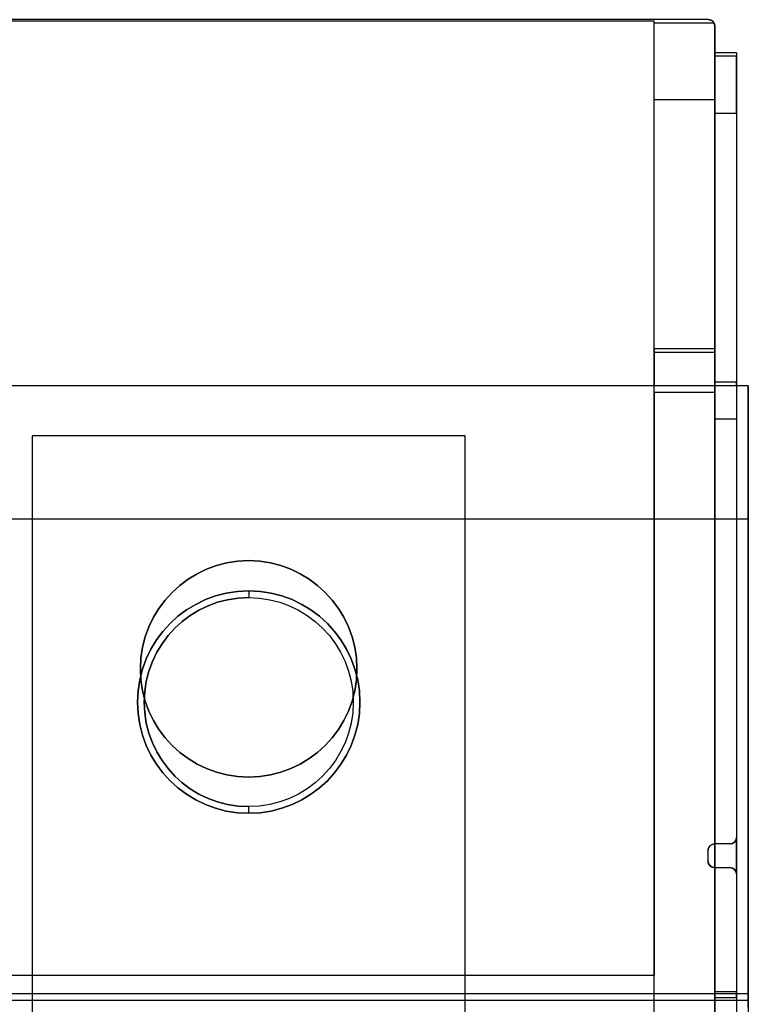
# Model space of a CAD drawing. Units: inches. Extents: x 10.73 to 14.27, y 13.65 to 19.55.
# Drawn here: x 13.41 to 14.27, y 18.39 to 19.55 of the extents above; entities that cross this region are included whole.
import ezdxf

# ---------------------------------------------------------------- set-up
doc = ezdxf.new("R2010")
doc.units = ezdxf.units.IN
doc.header["$MEASUREMENT"] = 0

# ---------------------------------------------------------------- blocks, each defined once
blk = doc.blocks.new('A$C7A1F3E2A')
at = {"color": 254, "true_color": 0xd4d9db}
for p, q in [((0.6456, 2.9512, 0.0677), (1.6606, 2.9512, 0.0677)), ((1.6606, 1.6929, 0.0677), (1.6606, 2.9512, 0.0677)), ((1.7313, 2.9488, 0.1768), (1.6606, 2.9488, 0.1768)), ((1.7323, 2.9449), (1.7323, 2.9449, 0.2082)), ((1.7579, 2.9094, 0.172), (1.7323, 2.9094, 0.172)), ((1.7323, 2.858, 0.3159), (1.6606, 2.858, 0.3159)), ((1.7579, 2.8417, 0.2761), (1.7323, 2.8417, 0.2761)), ((1.7323, 2.5636, 0.4535), (1.6606, 2.5636, 0.4535)), ((1.7323, 2.5591, 0.4605), (1.6606, 2.5591, 0.4605)), ((1.7323, 2.5197, 2.6891), (1.6606, 2.5197, 2.6891)), ((1.7579, 2.5242, 0.4259), (1.7323, 2.5242, 0.4259)), ((1.7579, 2.5197, 0.4329), (1.7323, 2.5197, 0.4329)), ((1.7323, 2.5118, 2.6969), (1.6606, 2.5118, 2.6969)), ((1.7323, 2.5118, 2.6969), (1.6606, 2.5118, 2.6969)), ((1.6606, 2.5118, 2.6969), (1.6606, 1.8228, 2.6969)), ((1.7323, 1.7717, 2.6969), (1.7323, 2.5118, 2.6969)), ((1.7579, 2.4803, 2.6575), (1.7323, 2.4803, 2.6575)), ((1.7323, 2.4803, 2.6575), (1.7323, 1.8031, 2.6575)), ((1.7579, 2.4803, 2.6575), (1.7579, 1.8031, 2.6575)), ((1.437, 2.4606, 0.9055), (0.9252, 2.4606, 0.9055)), ((0.9252, 2.4606, 0.9055), (0.9252, 1.6063, 0.9055)), ((1.437, 0.2559, 0.9055), (1.437, 2.4606, 0.9055)), ((1.0531, 2.185, 0.7874), (1.0531, 2.185, 0.9055)), ((1.0531, 2.185, 0.7874), (1.0531, 2.185, 0.9055)), ((1.3091, 2.185, 0.7874), (1.3091, 2.185, 0.9055)), ((1.3091, 2.185, 0.7874), (1.3091, 2.185, 0.9055)), ((1.7579, 1.9858), (1.7579, 1.9858, 0.0394)), ((1.724, 1.9701), (1.724, 1.9701, 0.0394)), ((1.7319, 1.978), (1.7319, 1.978, 0.0394)), ((1.75, 1.978), (1.75, 1.978, 0.0394)), ((1.724, 1.9579), (1.724, 1.9579, 0.0394)), ((1.7319, 1.95), (1.7319, 1.95, 0.0394)), ((1.75, 1.95), (1.75, 1.95, 0.0394)), ((1.7579, 1.9421), (1.7579, 1.9421, 0.0394)), ((0.7287, 1.8228, 2.6969), (1.6606, 1.8228, 2.6969)), ((1.7579, 1.8031, 2.6575), (1.7323, 1.8031, 2.6575)), ((1.7579, 1.8031, 2.6575), (1.7323, 1.8031, 2.6575)), ((1.7579, 1.7959, 2.6526), (1.7323, 1.7959, 2.6526))]:
    blk.add_line(p, q, dxfattribs=at)
at = {"color": 254, "true_color": 0xd4d9db, "extrusion": (0, 0.999747, 0.022492)}
for p, q in [((0.6456, 2.9512, 0.0677), (1.6606, 2.9512, 0.0677)), ((1.7244, 2.9528), (0.6514, 2.9528)), ((1.6606, 2.9488, 0.1768), (1.6606, 2.9512, 0.0677)), ((1.7313, 2.9488, 0.1768), (1.6606, 2.9488, 0.1768))]:
    blk.add_line(p, q, dxfattribs=at)
at = {"color": 254, "true_color": 0xd4d9db, "extrusion": (0, 6.12323e-17, -1)}
for p, q in [((1.7244, 2.9528), (0.6514, 2.9528)), ((1.7323, 2.9449), (1.7323, 2.9134)), ((1.7579, 2.9134), (1.7323, 2.9134)), ((1.7579, 2.9134), (1.7579, 1.9858)), ((0.9252, 2.4606, 0.7874), (0.9252, 1.6063, 0.7874)), ((1.437, 2.4606, 0.7874), (0.9252, 2.4606, 0.7874)), ((1.437, 0.2559, 0.7874), (1.437, 2.4606, 0.7874)), ((1.7579, 1.9421, 0.0394), (1.7579, 1.9858, 0.0394)), ((1.724, 1.9701), (1.724, 1.9579)), ((1.724, 1.9701, 0.0394), (1.724, 1.9579, 0.0394)), ((1.75, 1.978), (1.7319, 1.978)), ((1.75, 1.978, 0.0394), (1.7319, 1.978, 0.0394)), ((1.7319, 1.95), (1.75, 1.95)), ((1.7319, 1.95, 0.0394), (1.75, 1.95, 0.0394)), ((1.7579, 1.9421), (1.7579, -1.9421)), ((0.7287, 1.8228, 1.7819), (1.6606, 1.8228, 1.7819)), ((1.6606, 1.6929, 1.7819), (1.6606, 1.8228, 1.7819))]:
    blk.add_line(p, q, dxfattribs=at)
at = {"color": 254, "true_color": 0xd4d9db, "extrusion": (-1, 0, 0)}
for p, q in [((1.6606, 2.9488, 0.1768), (1.6606, 2.9512, 0.0677)), ((1.6606, 1.6929, 0.0677), (1.6606, 2.9512, 0.0677)), ((1.6606, 2.5636, 0.4535), (1.6606, 2.858, 0.3159)), ((1.6606, 2.5591, 0.4605), (1.6606, 2.5197, 2.6891)), ((1.6606, 2.5118, 2.6969), (1.6606, 1.8228, 2.6969)), ((0.9252, 2.4606, 0.7874), (0.9252, 1.6063, 0.7874)), ((0.9252, 2.4606, 0.9055), (0.9252, 1.6063, 0.9055)), ((0.9252, 2.4606, 0.7874), (0.9252, 2.4606, 0.9055)), ((1.6606, 1.6929, 1.7819), (1.6606, 1.8228, 1.7819)), ((1.6606, 1.8228, 2.6969), (1.6606, 1.8228, 1.7819))]:
    blk.add_line(p, q, dxfattribs=at)
at = {"color": 254, "true_color": 0xd4d9db, "extrusion": (1, 0, 0)}
for p, q in [((1.7323, 2.9449), (1.7323, 2.9449, 0.2082)), ((1.7323, 2.9449), (1.7323, 2.9134)), ((1.7323, 2.9134), (1.7323, 2.9094, 0.172)), ((1.7579, 2.9134), (1.7579, 1.9858)), ((1.7579, 2.9134), (1.7579, 2.9094, 0.172)), ((1.7323, 2.5636, 0.4535), (1.7323, 2.858, 0.3159)), ((1.7323, 2.8417, 0.2761), (1.7323, 2.5242, 0.4259)), ((1.7579, 2.8417, 0.2761), (1.7579, 2.5242, 0.4259)), ((1.7323, 2.5197, 2.6891), (1.7323, 2.5591, 0.4605)), ((1.7323, 2.5197, 0.4329), (1.7323, 2.4803, 2.6575)), ((1.7579, 2.5197, 0.4329), (1.7579, 2.4803, 2.6575)), ((1.7323, 1.7717, 2.6969), (1.7323, 2.5118, 2.6969)), ((1.7323, 2.4803, 2.6575), (1.7323, 1.8031, 2.6575)), ((1.7579, 2.4803, 2.6575), (1.7579, 1.8031, 2.6575)), ((1.437, 0.2559, 0.7874), (1.437, 2.4606, 0.7874)), ((1.437, 2.4606, 0.7874), (1.437, 2.4606, 0.9055)), ((1.437, 0.2559, 0.9055), (1.437, 2.4606, 0.9055)), ((1.7579, 1.9421, 0.0394), (1.7579, 1.9858, 0.0394)), ((1.7579, 1.9858), (1.7579, 1.9858, 0.0394)), ((1.724, 1.9701), (1.724, 1.9579)), ((1.724, 1.9701), (1.724, 1.9701, 0.0394)), ((1.724, 1.9701, 0.0394), (1.724, 1.9579, 0.0394)), ((1.724, 1.9579), (1.724, 1.9579, 0.0394)), ((1.7579, 1.9421), (1.7579, -1.9421)), ((1.7579, 1.9421), (1.7579, 1.9421, 0.0394)), ((1.7323, 1.7959, 2.6526), (1.7323, 1.4482, 1.8159)), ((1.7579, 1.7959, 2.6526), (1.7579, 1.4482, 1.8159))]:
    blk.add_line(p, q, dxfattribs=at)
at = {"color": 254, "true_color": 0xd4d9db, "extrusion": (0, 0.999734, 0.023064)}
for p, q in [((1.7579, 2.9134), (1.7323, 2.9134)), ((1.7323, 2.9134), (1.7323, 2.9094, 0.172)), ((1.7579, 2.9134), (1.7579, 2.9094, 0.172)), ((1.7579, 2.9094, 0.172), (1.7323, 2.9094, 0.172))]:
    blk.add_line(p, q, dxfattribs=at)
at = {"color": 254, "true_color": 0xd4d9db, "extrusion": (0, 0.4234, 0.905943)}
for p, q in [((1.6606, 2.5636, 0.4535), (1.6606, 2.858, 0.3159)), ((1.7323, 2.858, 0.3159), (1.6606, 2.858, 0.3159)), ((1.7323, 2.5636, 0.4535), (1.7323, 2.858, 0.3159)), ((1.7323, 2.5636, 0.4535), (1.6606, 2.5636, 0.4535))]:
    blk.add_line(p, q, dxfattribs=at)
at = {"color": 254, "true_color": 0xd4d9db, "extrusion": (0, 0.426755, 0.904367)}
for p, q in [((1.7579, 2.8417, 0.2761), (1.7323, 2.8417, 0.2761)), ((1.7323, 2.8417, 0.2761), (1.7323, 2.5242, 0.4259)), ((1.7579, 2.8417, 0.2761), (1.7579, 2.5242, 0.4259)), ((1.7579, 2.5242, 0.4259), (1.7323, 2.5242, 0.4259))]:
    blk.add_line(p, q, dxfattribs=at)
at = {"color": 254, "true_color": 0xd4d9db, "extrusion": (0, 0.999844, 0.017664)}
for p, q in [((1.6606, 2.5591, 0.4605), (1.6606, 2.5197, 2.6891)), ((1.7323, 2.5591, 0.4605), (1.6606, 2.5591, 0.4605)), ((1.7323, 2.5197, 2.6891), (1.7323, 2.5591, 0.4605)), ((1.7323, 2.5197, 2.6891), (1.6606, 2.5197, 2.6891))]:
    blk.add_line(p, q, dxfattribs=at)
at = {"color": 250, "extrusion": (0, 1, 6.12323e-17)}
for p, q in [((1.7717, 2.5197, 2.7165), (0.6202, 2.5197, 2.7165)), ((1.7717, 2.5197, 2.6969), (0.6202, 2.5197, 2.6969)), ((1.7717, 2.5197, 2.7165), (1.7717, 2.5197, 2.6969))]:
    blk.add_line(p, q, dxfattribs=at)
at = {"color": 250}
for p, q in [((1.7717, 2.5197, 2.7165), (0.6202, 2.5197, 2.7165)), ((1.7717, 2.3622, 2.874), (0.6791, 2.3622, 2.874)), ((1.7717, 2.3622, 2.874), (0.6791, 2.3622, 2.874)), ((1.7717, 1.8008, 2.874), (1.7717, 2.3622, 2.874)), ((1.1811, 2.2693, 2.8661), (1.1811, 2.2693, 2.6969)), ((1.1811, 2.2693, 2.8661), (1.1811, 2.2693, 2.6969)), ((1.1811, 2.022, 2.8661), (1.1811, 2.022, 2.6969)), ((1.1811, 2.022, 2.8661), (1.1811, 2.022, 2.6969)), ((1.7717, 1.8008, 2.874), (0.6464, 1.8008, 2.874)), ((1.7717, 1.8008, 2.874), (0.6464, 1.8008, 2.874)), ((1.7717, 1.7929, 2.8976), (0.611, 1.7929, 2.8976)), ((1.7717, 1.7929, 2.8819), (0.611, 1.7929, 2.8819))]:
    blk.add_line(p, q, dxfattribs=at)
at = {"color": 250, "extrusion": (0, 6.12323e-17, -1)}
for q in [(0.6202, 2.5197, 2.6969), (1.7717, 1.7717, 2.6969)]:
    blk.add_line((1.7717, 2.5197, 2.6969), q, dxfattribs=at)
at = {"color": 254, "true_color": 0xd4d9db, "extrusion": (0, 0.999843, 0.017696)}
for p, q in [((1.7579, 2.5197, 0.4329), (1.7323, 2.5197, 0.4329)), ((1.7323, 2.5197, 0.4329), (1.7323, 2.4803, 2.6575)), ((1.7579, 2.5197, 0.4329), (1.7579, 2.4803, 2.6575)), ((1.7579, 2.4803, 2.6575), (1.7323, 2.4803, 2.6575))]:
    blk.add_line(p, q, dxfattribs=at)
at = {"color": 250, "extrusion": (1, 0, 0)}
for p, q in [((1.7717, 2.5197, 2.6969), (1.7717, 1.7717, 2.6969)), ((1.7717, 2.5197, 2.7165), (1.7717, 2.5197, 2.6969)), ((1.7717, 1.8008, 2.874), (1.7717, 2.3622, 2.874)), ((1.7717, 1.7929, 2.8976), (1.7717, 1.7929, 2.8819))]:
    blk.add_line(p, q, dxfattribs=at)
at = {"color": 254, "true_color": 0xd4d9db, "extrusion": (0, 1, 6.12323e-17)}
for p, q in [((1.437, 2.4606, 0.7874), (0.9252, 2.4606, 0.7874)), ((0.9252, 2.4606, 0.7874), (0.9252, 2.4606, 0.9055)), ((1.437, 2.4606, 0.9055), (0.9252, 2.4606, 0.9055)), ((1.437, 2.4606, 0.7874), (1.437, 2.4606, 0.9055)), ((0.7287, 1.8228, 2.6969), (1.6606, 1.8228, 2.6969)), ((0.7287, 1.8228, 1.7819), (1.6606, 1.8228, 1.7819)), ((1.6606, 1.8228, 2.6969), (1.6606, 1.8228, 1.7819))]:
    blk.add_line(p, q, dxfattribs=at)
at = {"color": 254, "true_color": 0xd4d9db, "extrusion": (0, -1, -6.12323e-17)}
for p, q in [((1.75, 1.978), (1.7319, 1.978)), ((1.75, 1.978, 0.0394), (1.7319, 1.978, 0.0394)), ((1.7319, 1.978), (1.7319, 1.978, 0.0394)), ((1.75, 1.978), (1.75, 1.978, 0.0394))]:
    blk.add_line(p, q, dxfattribs=at)
at = {"color": 254, "true_color": 0xd4d9db, "extrusion": (3.08932e-14, 1, 6.12323e-17)}
for p, q in [((1.7319, 1.95), (1.75, 1.95)), ((1.7319, 1.95), (1.7319, 1.95, 0.0394)), ((1.7319, 1.95, 0.0394), (1.75, 1.95, 0.0394)), ((1.75, 1.95), (1.75, 1.95, 0.0394))]:
    blk.add_line(p, q, dxfattribs=at)
at = {"color": 254, "true_color": 0xd4d9db, "extrusion": (0, -0.923462, 0.38369)}
for p, q in [((1.7579, 1.7959, 2.6526), (1.7323, 1.7959, 2.6526)), ((1.7323, 1.7959, 2.6526), (1.7323, 1.4482, 1.8159)), ((1.7579, 1.7959, 2.6526), (1.7579, 1.4482, 1.8159))]:
    blk.add_line(p, q, dxfattribs=at)
at = {"color": 250, "extrusion": (0, 1, 1.78248e-14)}
for p, q in [((1.7717, 1.7929, 2.8976), (0.611, 1.7929, 2.8976)), ((1.7717, 1.7929, 2.8819), (0.611, 1.7929, 2.8819)), ((1.7717, 1.7929, 2.8976), (1.7717, 1.7929, 2.8819))]:
    blk.add_line(p, q, dxfattribs=at)
at = {"color": 254, "true_color": 0xd4d9db, "extrusion": (-1, 0, 0)}
for centre, radius, start, end in [((-2.7913, 0.1732, -1.6606), 0.1575, 115.0494, 178.7112), ((-2.7913, 0.1732, -1.6606), 0.1575, 115.0494, 178.7112), ((-2.7913, 0.1732, -1.7323), 0.1575, 115.0494, 167.1614), ((-2.7913, 0.1693, -1.7579), 0.1181, 115.2618, 178.6784), ((-2.5669, 0.4606, -1.6606), 0.00787, 295.0494, 358.9879), ((-2.5669, 0.4606, -1.6606), 0.00787, 295.0494, 358.9879), ((-2.5669, 0.4606, -1.7323), 0.00787, 295.0494, 358.9879), ((-2.5118, 2.689, -1.6606), 0.00787, 90, 178.9879), ((-2.5118, 2.689, -1.6606), 0.00787, 90, 178.9879), ((-2.5276, 0.4331, -1.7323), 0.00787, 295.2618, 358.9861), ((-2.5118, 2.689, -1.7323), 0.00787, 90, 178.9879), ((-2.5276, 0.4331, -1.7579), 0.00787, 295.2618, 358.9861), ((-1.8031, 2.6496, -1.7579), 0.00787, 22.5624, 90)]:
    blk.add_arc(centre, radius, start, end, dxfattribs=at)
at = {"color": 254, "true_color": 0xd4d9db}
for centre, radius, start, end in [((1.7244, 2.9449), 0.00787, 360, 90), ((1.1811, 2.185, 0.9055), 0.128, 0, 180), ((1.1811, 2.185, 0.9055), 0.128, 180, 0), ((1.75, 1.9858), 0.00787, 270, 0), ((1.7319, 1.9701), 0.00787, 90, 180), ((1.7319, 1.9701, 0.0394), 0.00787, 90, 180), ((1.7319, 1.9579), 0.00787, 180, 270), ((1.7319, 1.9579, 0.0394), 0.00787, 180, 270), ((1.75, 1.9421), 0.00787, 360, 90)]:
    blk.add_arc(centre, radius, start, end, dxfattribs=at)
at = {"color": 254, "true_color": 0xd4d9db, "extrusion": (0, 6.12323e-17, -1)}
for centre, radius, start, end in [((-1.7244, 2.9449), 0.00787, 90, 180), ((-1.1811, 2.185, -0.7874), 0.128, 0, 180), ((-1.1811, 2.185, -0.9055), 0.128, 0, 180), ((-1.1811, 2.185, -0.7874), 0.128, 0, 180), ((-1.1811, 2.185, -0.7874), 0.128, 180, 0), ((-1.1811, 2.185, -0.9055), 0.128, 180, 0), ((-1.1811, 2.185, -0.7874), 0.128, 180, 0), ((-1.75, 1.9858, -0.0394), 0.00787, 180, 270), ((-1.75, 1.9858), 0.00787, 180, 270), ((-1.75, 1.9858, -0.0394), 0.00787, 180, 270), ((-1.7319, 1.9701), 0.00787, 0, 90), ((-1.7319, 1.9701, -0.0394), 0.00787, 0, 90), ((-1.7319, 1.9579), 0.00787, 270, 0), ((-1.7319, 1.9579, -0.0394), 0.00787, 270, 0), ((-1.75, 1.9421, -0.0394), 0.00787, 90, 180), ((-1.75, 1.9421), 0.00787, 90, 180), ((-1.75, 1.9421, -0.0394), 0.00787, 90, 180)]:
    blk.add_arc(centre, radius, start, end, dxfattribs=at)
at = {"color": 254, "true_color": 0xd4d9db, "extrusion": (1, 0, 0)}
for centre, radius, start, end in [((2.7913, 0.1732, 1.7323), 0.1575, 12.8386, 64.9506), ((2.7913, 0.1693, 1.7323), 0.1181, 1.3216, 64.7382), ((2.7913, 0.1693, 1.7323), 0.1181, 1.3216, 64.7382), ((2.7913, 0.1693, 1.7579), 0.1181, 1.3216, 64.7382), ((2.5669, 0.4606, 1.7323), 0.00787, 181.0121, 244.9506), ((2.5276, 0.4331, 1.7323), 0.00787, 181.0139, 244.7382), ((2.5118, 2.689, 1.7323), 0.00787, 1.0121, 90), ((2.5276, 0.4331, 1.7579), 0.00787, 181.0139, 244.7382), ((1.8031, 2.6496, 1.7323), 0.00787, 90, 157.4376), ((1.8031, 2.6496, 1.7323), 0.00787, 90, 157.4376), ((1.8031, 2.6496, 1.7579), 0.00787, 90, 157.4376)]:
    blk.add_arc(centre, radius, start, end, dxfattribs=at)
at = {"color": 250, "extrusion": (-1, 0, 0)}
for centre, radius in [((-2.3622, 2.7165, -1.7717), 0.1575), ((-2.0142, 2.8661, -1.1811), 0.00787), ((-2.0142, 2.8661, -1.1811), 0.00787), ((-1.785, 2.8976, -1.7717), 0.00787)]:
    blk.add_arc(centre, radius, 90, 180, dxfattribs=at)
at = {"color": 250, "extrusion": (1, 0, 0)}
for centre, radius, start, end in [((2.3622, 2.7165, 1.7717), 0.1575, 0, 90), ((2.2772, 2.8661, 1.1811), 0.00787, 90, 180), ((2.2772, 2.8661, 1.1811), 0.00787, 90, 180), ((1.8008, 2.8819, 1.7717), 0.00787, 180, 270), ((1.8008, 2.8819, 1.7717), 0.00787, 180, 270), ((1.785, 2.8976, 1.7717), 0.00787, 0, 90)]:
    blk.add_arc(centre, radius, start, end, dxfattribs=at)
at = {"color": 250, "extrusion": (0, 6.12323e-17, -1)}
for centre, radius, start, end in [((-1.1811, 2.1457, -2.874), 0.1315, 270, 90), ((-1.1811, 2.1457, -2.874), 0.1315, 90, 270), ((-1.1811, 2.1457, -2.6969), 0.1236, 270, 90), ((-1.1811, 2.1457, -2.6969), 0.1236, 270, 90), ((-1.1811, 2.1457, -2.6969), 0.1236, 90, 270), ((-1.1811, 2.1457, -2.8661), 0.1236, 90, 270), ((-1.1811, 2.1457, -2.8661), 0.1236, 90, 270), ((-1.1811, 2.1457, -2.6969), 0.1236, 90, 270)]:
    blk.add_arc(centre, radius, start, end, dxfattribs=at)
at = {"color": 250}
for centre, radius, start, end in [((1.1811, 2.1457, 2.874), 0.1315, 90, 270), ((1.1811, 2.1457, 2.874), 0.1315, 270, 90), ((1.1811, 2.1457, 2.8661), 0.1236, 90, 270), ((1.1811, 2.1457, 2.8661), 0.1236, 90, 270)]:
    blk.add_arc(centre, radius, start, end, dxfattribs=at)
at = {"color": 254, "true_color": 0xd4d9db, "extrusion": (2.30732e-08, 0.999747, 0.022492)}
blk.add_ellipse((1.7244, 2.9449, 0.35), major_axis=(0, -0.0079, 0.35), ratio=0.022492, start_param=2.088558, end_param=3.141593, dxfattribs=at)
blk.add_ellipse((1.7244, 2.9449, 0.35), major_axis=(0, -0.0079, 0.35), ratio=0.022492, start_param=2.088558, end_param=3.141593, dxfattribs=at)
at = {"color": 254, "true_color": 0xd4d9db}
blk.add_open_spline([(1.7323, 2.9449, 0.2082), (1.7323, 2.9456, 0.2049), (1.7322, 2.9463, 0.2016), (1.7317, 2.948, 0.191), (1.7314, 2.9486, 0.1837), (1.7313, 2.9488, 0.1768)], degree=3, knots=[-0.39419405, -0.39419405, -0.39419405, -0.39419405, -0.37017625, -0.37017625, -0.31875203, -0.31875203, -0.31875203, -0.31875203], dxfattribs=at)
blk.add_open_spline([(1.7323, 2.9449, 0.2082), (1.7323, 2.9456, 0.2049), (1.7322, 2.9463, 0.2016), (1.7317, 2.948, 0.191), (1.7314, 2.9486, 0.1837), (1.7313, 2.9488, 0.1768)], degree=3, knots=[-0.39419405, -0.39419405, -0.39419405, -0.39419405, -0.37017625, -0.37017625, -0.31875203, -0.31875203, -0.31875203, -0.31875203], dxfattribs=at)

msp = doc.modelspace()

# ---------------------------------------------------------------- block references
msp.add_blockref('A$C7A1F3E2A', (12.5015, 16.5988))

doc.saveas('drawing.dxf')
